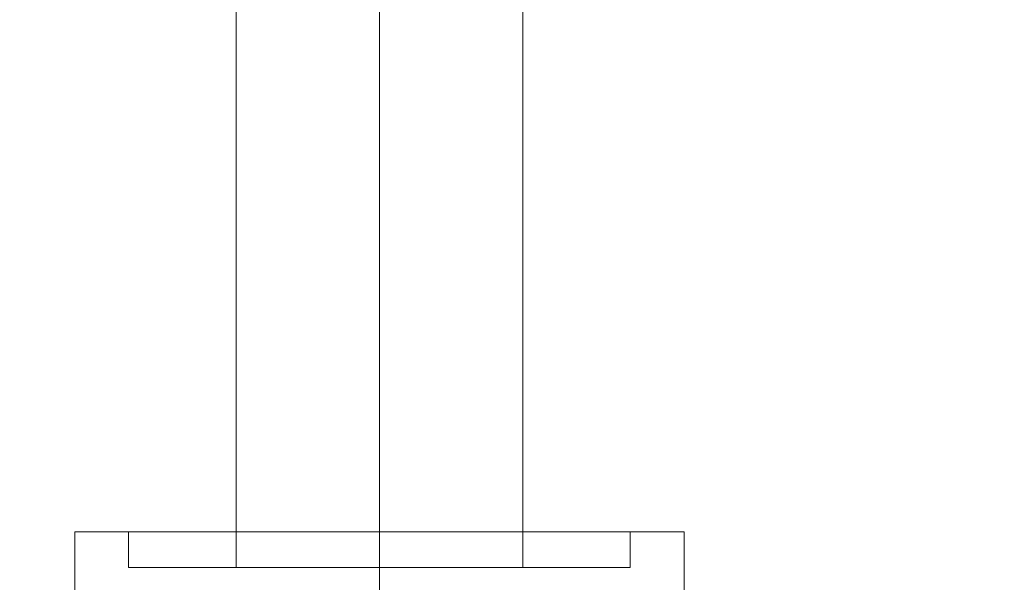
# Model space of a CAD drawing. Units: millimetres. Extents: x 228 to 10400, y -3781 to 4219.
# Drawn here: x 3254 to 3327, y 20 to 62 of the extents above; entities that cross this region are included whole.
import ezdxf

# ---------------------------------------------------------------- set-up
doc = ezdxf.new("R2010")
doc.units = ezdxf.units.MM
doc.header["$LTSCALE"] = 0.2
doc.linetypes.add('HIDDEN', pattern=[9.525, 6.35, -3.175])
doc.layers.get('0').update_dxf_attribs({"lineweight": 9})
for name, color, linetype, lineweight in [('dupsko', 250, 'Continuous', 9), ('omkreds', 7, 'Continuous', 9), ('Robinia centerstolpe', 32, 'Continuous', 9)]:
    doc.layers.add(name, color=color, linetype=linetype, lineweight=lineweight)

msp = doc.modelspace()

# ---------------------------------------------------------------- linework, layer by layer
msp.add_circle((6400.019, 219.383), 4000)
at = {"linetype": 'HIDDEN'}
msp.add_circle((6400.019, 219.383), 3500, dxfattribs=at)
at = {"layer": 'dupsko', "flags": 128}
for points in [[(3296.941, 24.173), (3290.304, 24.173), (3281.013, 24.173), (3271.721, 24.173), (3265.084, 24.173), (3262.43, 24.173), (3265.084, 24.173), (3271.721, 24.173), (3281.013, 24.173), (3290.304, 24.173), (3296.941, 24.173), (3299.596, 24.173), (3299.596, 21.518), (3296.941, 21.518), (3290.304, 21.518), (3281.013, 21.518), (3271.721, 21.518), (3265.084, 21.518), (3262.43, 21.518), (3265.084, 21.518), (3271.721, 21.518), (3281.013, 21.518), (3290.304, 21.518), (3296.941, 21.518)], [(3262.43, 21.518), (3262.43, 24.173)], [(3296.941, 24.173), (3290.304, 24.173), (3281.013, 24.173), (3271.721, 24.173), (3265.084, 24.173), (3262.43, 24.173), (3265.084, 24.173), (3271.721, 24.173), (3281.013, 24.173), (3290.304, 24.173), (3296.941, 24.173), (3299.596, 24.173), (3299.596, 21.518), (3296.941, 21.518), (3290.304, 21.518), (3281.013, 21.518), (3271.721, 21.518), (3265.084, 21.518), (3262.43, 21.518), (3265.084, 21.518), (3271.721, 21.518), (3281.013, 21.518), (3290.304, 21.518), (3296.941, 21.518)], [(3262.43, 21.518), (3262.43, 24.173)], [(3296.941, 24.173), (3290.304, 24.173), (3281.013, 24.173), (3271.721, 24.173), (3265.084, 24.173), (3262.43, 24.173), (3265.084, 24.173), (3271.721, 24.173), (3281.013, 24.173), (3290.304, 24.173), (3296.941, 24.173), (3299.596, 24.173), (3299.596, 21.518), (3296.941, 21.518), (3290.304, 21.518), (3281.013, 21.518), (3271.721, 21.518), (3265.084, 21.518), (3262.43, 21.518), (3265.084, 21.518), (3271.721, 21.518), (3281.013, 21.518), (3290.304, 21.518), (3296.941, 21.518)], [(3262.43, 21.518), (3262.43, 24.173)], [(3296.941, 24.173), (3290.304, 24.173), (3281.013, 24.173), (3271.721, 24.173), (3265.084, 24.173), (3262.43, 24.173), (3265.084, 24.173), (3271.721, 24.173), (3281.013, 24.173), (3290.304, 24.173), (3296.941, 24.173), (3299.596, 24.173), (3299.596, 21.518), (3296.941, 21.518), (3290.304, 21.518), (3281.013, 21.518), (3271.721, 21.518), (3265.084, 21.518), (3262.43, 21.518), (3265.084, 21.518), (3271.721, 21.518), (3281.013, 21.518), (3290.304, 21.518), (3296.941, 21.518)], [(3262.43, 21.518), (3262.43, 24.173)], [(3296.941, 24.173), (3290.304, 24.173), (3281.013, 24.173), (3271.721, 24.173), (3265.084, 24.173), (3262.43, 24.173), (3265.084, 24.173), (3271.721, 24.173), (3281.013, 24.173), (3290.304, 24.173), (3296.941, 24.173), (3299.596, 24.173), (3299.596, 21.518), (3296.941, 21.518), (3290.304, 21.518), (3281.013, 21.518), (3271.721, 21.518), (3265.084, 21.518), (3262.43, 21.518), (3265.084, 21.518), (3271.721, 21.518), (3281.013, 21.518), (3290.304, 21.518), (3296.941, 21.518)], [(3262.43, 21.518), (3262.43, 24.173)], [(3296.941, 24.173), (3290.304, 24.173), (3281.013, 24.173), (3271.721, 24.173), (3265.084, 24.173), (3262.43, 24.173), (3265.084, 24.173), (3271.721, 24.173), (3281.013, 24.173), (3290.304, 24.173), (3296.941, 24.173), (3299.596, 24.173), (3299.596, 21.518), (3296.941, 21.518), (3290.304, 21.518), (3281.013, 21.518), (3271.721, 21.518), (3265.084, 21.518), (3262.43, 21.518), (3265.084, 21.518), (3271.721, 21.518), (3281.013, 21.518), (3290.304, 21.518), (3296.941, 21.518)], [(3262.43, 21.518), (3262.43, 24.173)], [(3291.632, 21.518), (3290.304, 21.518), (3286.322, 21.518), (3281.013, 21.518), (3275.703, 21.518), (3271.721, 21.518), (3270.394, 21.518), (3270.394, 24.173), (3271.721, 24.173), (3275.703, 24.173), (3281.013, 24.173), (3286.322, 24.173), (3290.304, 24.173)], [(3271.721, 21.518), (3275.703, 21.518), (3281.013, 21.518), (3286.322, 21.518), (3290.304, 21.518), (3291.632, 21.518), (3291.632, 24.173), (3290.304, 24.173), (3286.322, 24.173), (3281.013, 24.173), (3275.703, 24.173), (3271.721, 24.173), (3270.394, 24.173)], [(3291.632, 21.518), (3290.304, 21.518), (3286.322, 21.518), (3281.013, 21.518), (3275.703, 21.518), (3271.721, 21.518), (3270.394, 21.518), (3270.394, 24.173), (3271.721, 24.173), (3275.703, 24.173), (3281.013, 24.173), (3286.322, 24.173), (3290.304, 24.173)], [(3271.721, 21.518), (3275.703, 21.518), (3281.013, 21.518), (3286.322, 21.518), (3290.304, 21.518), (3291.632, 21.518), (3291.632, 24.173), (3290.304, 24.173), (3286.322, 24.173), (3281.013, 24.173), (3275.703, 24.173), (3271.721, 24.173), (3270.394, 24.173)], [(3291.632, 21.518), (3290.304, 21.518), (3286.322, 21.518), (3281.013, 21.518), (3275.703, 21.518), (3271.721, 21.518), (3270.394, 21.518), (3270.394, 24.173), (3271.721, 24.173), (3275.703, 24.173), (3281.013, 24.173), (3286.322, 24.173), (3290.304, 24.173)], [(3271.721, 21.518), (3275.703, 21.518), (3281.013, 21.518), (3286.322, 21.518), (3290.304, 21.518), (3291.632, 21.518), (3291.632, 24.173), (3290.304, 24.173), (3286.322, 24.173), (3281.013, 24.173), (3275.703, 24.173), (3271.721, 24.173), (3270.394, 24.173)], [(3291.632, 21.518), (3290.304, 21.518), (3286.322, 21.518), (3281.013, 21.518), (3275.703, 21.518), (3271.721, 21.518), (3270.394, 21.518), (3270.394, 24.173), (3271.721, 24.173), (3275.703, 24.173), (3281.013, 24.173), (3286.322, 24.173), (3290.304, 24.173)], [(3271.721, 21.518), (3275.703, 21.518), (3281.013, 21.518), (3286.322, 21.518), (3290.304, 21.518), (3291.632, 21.518), (3291.632, 24.173), (3290.304, 24.173), (3286.322, 24.173), (3281.013, 24.173), (3275.703, 24.173), (3271.721, 24.173), (3270.394, 24.173)], [(3291.632, 21.518), (3290.304, 21.518), (3286.322, 21.518), (3281.013, 21.518), (3275.703, 21.518), (3271.721, 21.518), (3270.394, 21.518), (3270.394, 24.173), (3271.721, 24.173), (3275.703, 24.173), (3281.013, 24.173), (3286.322, 24.173), (3290.304, 24.173)], [(3271.721, 21.518), (3275.703, 21.518), (3281.013, 21.518), (3286.322, 21.518), (3290.304, 21.518), (3291.632, 21.518), (3291.632, 24.173), (3290.304, 24.173), (3286.322, 24.173), (3281.013, 24.173), (3275.703, 24.173), (3271.721, 24.173), (3270.394, 24.173)], [(3291.632, 21.518), (3290.304, 21.518), (3286.322, 21.518), (3281.013, 21.518), (3275.703, 21.518), (3271.721, 21.518), (3270.394, 21.518), (3270.394, 24.173), (3271.721, 24.173), (3275.703, 24.173), (3281.013, 24.173), (3286.322, 24.173), (3290.304, 24.173)], [(3271.721, 21.518), (3275.703, 21.518), (3281.013, 21.518), (3286.322, 21.518), (3290.304, 21.518), (3291.632, 21.518), (3291.632, 24.173), (3290.304, 24.173), (3286.322, 24.173), (3281.013, 24.173), (3275.703, 24.173), (3271.721, 24.173), (3270.394, 24.173)]]:
    msp.add_lwpolyline(points, dxfattribs=at)
msp.add_lwpolyline([(3281.013, 24.173), (3281.013, 21.518)], close=True, dxfattribs=at)
msp.add_lwpolyline([(3281.013, 24.173), (3281.013, 21.518)], close=True, dxfattribs=at)
msp.add_lwpolyline([(3281.013, 24.173), (3281.013, 21.518)], close=True, dxfattribs=at)
msp.add_lwpolyline([(3281.013, 24.173), (3281.013, 21.518)], close=True, dxfattribs=at)
msp.add_lwpolyline([(3281.013, 24.173), (3281.013, 21.518)], close=True, dxfattribs=at)
msp.add_lwpolyline([(3281.013, 24.173), (3281.013, 21.518)], close=True, dxfattribs=at)
msp.add_lwpolyline([(3281.013, 24.173), (3281.013, 21.518)], close=True, dxfattribs=at)
msp.add_lwpolyline([(3281.013, 24.173), (3281.013, 21.518)], close=True, dxfattribs=at)
msp.add_lwpolyline([(3281.013, 24.173), (3281.013, 21.518)], close=True, dxfattribs=at)
msp.add_lwpolyline([(3281.013, 24.173), (3281.013, 21.518)], close=True, dxfattribs=at)
msp.add_lwpolyline([(3281.013, 24.173), (3281.013, 21.518)], close=True, dxfattribs=at)
msp.add_lwpolyline([(3281.013, 24.173), (3281.013, 21.518)], close=True, dxfattribs=at)
at = {"layer": 'omkreds'}
msp.add_circle((6400.019, 219.383), 4000, dxfattribs=at)
at = {"layer": 'Robinia centerstolpe', "flags": 128}
for points in [[(3270.394, 414.421), (3270.394, 24.173)], [(3281.013, 414.421), (3281.013, 24.173)], [(3281.013, 414.421), (3281.013, 24.173)], [(3291.632, 414.421), (3291.632, 24.173)], [(3270.394, 144.964), (3270.394, 24.173)], [(3270.394, 144.964), (3270.394, 24.173)], [(3281.013, 144.964), (3281.013, 24.173)], [(3281.013, 144.964), (3281.013, 24.173)], [(3281.013, 144.964), (3281.013, 24.173)], [(3281.013, 144.964), (3281.013, 24.173)], [(3291.632, 144.964), (3291.632, 24.173)], [(3258.447, 24.173), (3261.102, 24.173), (3265.084, 24.173), (3273.049, 24.173), (3281.013, 24.173), (3290.304, 24.173), (3296.941, 24.173), (3302.251, 24.173), (3303.578, 24.173), (3302.251, 24.173), (3296.941, 24.173), (3290.304, 24.173), (3281.013, 24.173), (3273.049, 24.173), (3265.084, 24.173), (3261.102, 24.173)], [(3258.447, 24.173), (3261.102, 24.173), (3265.084, 24.173), (3273.049, 24.173), (3281.013, 24.173), (3290.304, 24.173), (3296.941, 24.173), (3302.251, 24.173), (3303.578, 24.173), (3302.251, 24.173), (3296.941, 24.173), (3290.304, 24.173), (3281.013, 24.173), (3273.049, 24.173), (3265.084, 24.173), (3261.102, 24.173)], [(3258.447, 24.173), (3261.102, 24.173), (3265.084, 24.173), (3273.049, 24.173), (3281.013, 24.173), (3290.304, 24.173), (3296.941, 24.173), (3302.251, 24.173), (3303.578, 24.173), (3302.251, 24.173), (3296.941, 24.173), (3290.304, 24.173), (3281.013, 24.173), (3273.049, 24.173), (3265.084, 24.173), (3261.102, 24.173)], [(3258.447, 24.173), (3258.447, -15.648)], [(3258.447, 24.173), (3258.447, -15.648)], [(3258.447, 24.173), (3258.447, -15.648)], [(3303.578, 24.173), (3302.251, 24.173), (3296.941, 24.173), (3290.304, 24.173), (3281.013, 24.173), (3273.049, 24.173), (3265.084, 24.173), (3261.102, 24.173), (3265.084, 24.173), (3273.049, 24.173), (3281.013, 24.173), (3290.304, 24.173), (3296.941, 24.173), (3302.251, 24.173)], [(3303.578, 24.173), (3302.251, 24.173), (3296.941, 24.173), (3290.304, 24.173), (3281.013, 24.173), (3273.049, 24.173), (3265.084, 24.173), (3261.102, 24.173), (3265.084, 24.173), (3273.049, 24.173), (3281.013, 24.173), (3290.304, 24.173), (3296.941, 24.173), (3302.251, 24.173)], [(3303.578, 24.173), (3302.251, 24.173), (3296.941, 24.173), (3290.304, 24.173), (3281.013, 24.173), (3273.049, 24.173), (3265.084, 24.173), (3261.102, 24.173), (3265.084, 24.173), (3273.049, 24.173), (3281.013, 24.173), (3290.304, 24.173), (3296.941, 24.173), (3302.251, 24.173)], [(3270.394, 24.173), (3271.721, 24.173), (3275.703, 24.173), (3281.013, 24.173), (3286.322, 24.173), (3290.304, 24.173), (3291.632, 24.173), (3290.304, 24.173), (3286.322, 24.173), (3281.013, 24.173), (3275.703, 24.173), (3271.721, 24.173), (3270.394, 24.173)], [(3291.632, 24.173), (3290.304, 24.173), (3286.322, 24.173), (3281.013, 24.173), (3275.703, 24.173), (3271.721, 24.173), (3270.394, 24.173), (3271.721, 24.173), (3275.703, 24.173), (3281.013, 24.173), (3286.322, 24.173), (3290.304, 24.173)], [(3270.394, 24.173), (3271.721, 24.173), (3275.703, 24.173), (3281.013, 24.173), (3286.322, 24.173), (3290.304, 24.173), (3286.322, 24.173), (3281.013, 24.173), (3275.703, 24.173), (3271.721, 24.173)], [(3291.632, 24.173), (3290.304, 24.173), (3286.322, 24.173), (3281.013, 24.173), (3275.703, 24.173), (3271.721, 24.173), (3270.394, 24.173), (3271.721, 24.173), (3275.703, 24.173), (3281.013, 24.173), (3286.322, 24.173), (3290.304, 24.173)], [(3270.394, 24.173), (3271.721, 24.173), (3275.703, 24.173), (3281.013, 24.173), (3286.322, 24.173), (3290.304, 24.173), (3286.322, 24.173), (3281.013, 24.173), (3275.703, 24.173), (3271.721, 24.173)], [(3281.013, 24.173), (3281.013, -15.648)], [(3281.013, 24.173), (3281.013, -15.648)], [(3281.013, 24.173), (3281.013, -15.648)], [(3281.013, 24.173), (3281.013, -15.648)], [(3281.013, 24.173), (3281.013, -15.648)], [(3281.013, 24.173), (3281.013, -15.648)], [(3303.578, 24.173), (3303.578, -15.648)], [(3303.578, 24.173), (3303.578, -15.648)], [(3303.578, 24.173), (3303.578, -15.648)]]:
    msp.add_lwpolyline(points, close=True, dxfattribs=at)
for points in [[(3291.632, 144.964), (3291.632, 24.173), (3291.632, 144.964), (3290.304, 144.964), (3286.322, 144.964), (3281.013, 144.964), (3275.703, 144.964), (3271.721, 144.964), (3270.394, 144.964)], [(3290.304, 24.173), (3286.322, 24.173), (3281.013, 24.173), (3275.703, 24.173), (3271.721, 24.173), (3270.394, 24.173)], [(3270.394, 24.173), (3271.721, 24.173), (3275.703, 24.173), (3281.013, 24.173), (3286.322, 24.173), (3290.304, 24.173), (3291.632, 24.173)]]:
    msp.add_lwpolyline(points, dxfattribs=at)

doc.saveas('drawing.dxf')
